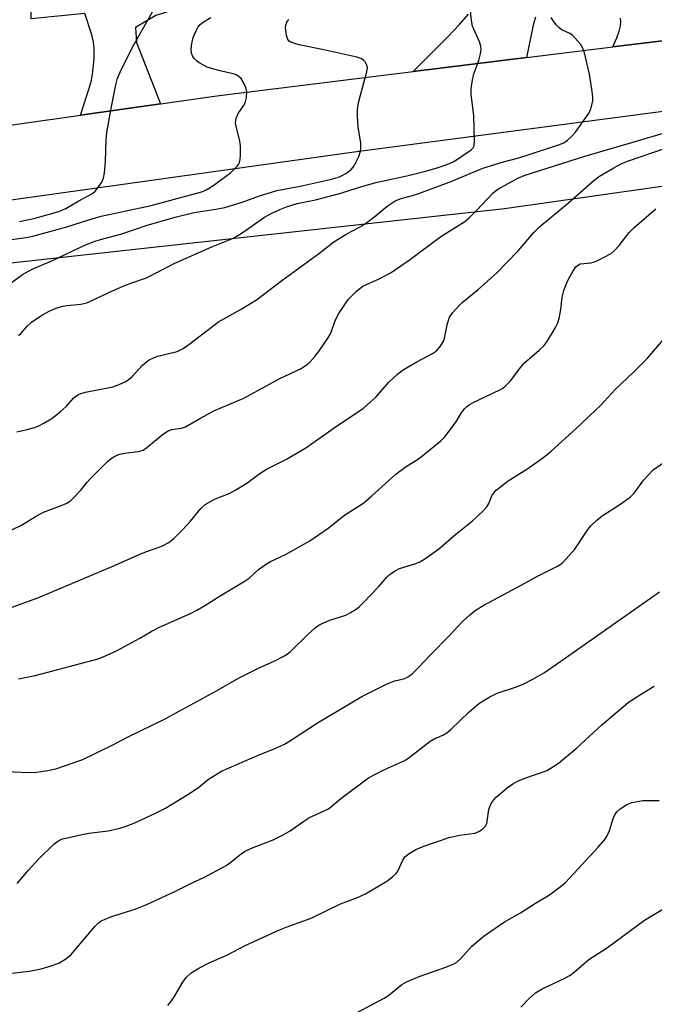
# Model space of a CAD drawing. Units: inches. Extents: x 1219771 to 1225771, y 573454 to 577455.
# Drawn here: x 1222748 to 1222908, y 574465 to 574712 of the extents above; entities that cross this region are included whole.
import ezdxf

# ---------------------------------------------------------------- set-up
doc = ezdxf.new("R2010")
doc.units = ezdxf.units.IN
doc.header["$MEASUREMENT"] = 0
for name, color, linetype in [('NTRL-Trees', 3, 'Continuous'), ('TRANS-Driveway', 251, 'Continuous'), ('TRANS-Road', 130, 'Continuous'), ('Undefined', 1, 'Continuous')]:
    doc.layers.add(name, color=color, linetype=linetype)

msp = doc.modelspace()

# ---------------------------------------------------------------- linework, layer by layer
at = {"layer": 'NTRL-Trees'}
msp.add_lwpolyline([(1222757.6, 574439.39), (1222729.79, 574464.74), (1222703.21, 574488.84), (1222688.38, 574531.48), (1222674.72, 574569.3), (1222674.47, 574571.89), (1222669.54, 574592.31), (1222648.35, 574610.77), (1222640.21, 574622.5), (1222646.14, 574634.09), (1222672.3, 574642.9), (1222870.46, 574664.71), (1223079.77, 574694.35)], dxfattribs=at)
at = {"layer": 'TRANS-Driveway'}
msp.add_lwpolyline([(1222792.22, 574730.45), (1222792.88, 574727.48), (1222795.19, 574717.15), (1222782.69, 574713.23), (1222777.58, 574710.22), (1222777.85, 574706.42), (1222783.93, 574691.01), (1222763.75, 574688.15), (1222766.04, 574695.22), (1222766.5, 574696.98), (1222766.78, 574698.45), (1222767.2, 574702.32), (1222767.24, 574704.99), (1222767.02, 574706.54), (1222766.58, 574708.38), (1222764.87, 574713.78), (1222751.38, 574712.41), (1222751.69, 574729.89), (1222791.78, 574732.4)], close=True, dxfattribs=at)
for points in [[(1222878.28, 574712.78), (1222877.66, 574710.79), (1222875.98, 574702.64), (1222847.47, 574699.12), (1222856.23, 574707.88), (1222859.14, 574711), (1222861.39, 574713.6)], [(1222920.63, 574708.16), (1222897.75, 574705.33), (1222898.71, 574707.66), (1222899.31, 574709.33), (1222899.65, 574710.67), (1222899.74, 574711.76), (1222899.63, 574712.55)]]:
    msp.add_lwpolyline(points, dxfattribs=at)
at = {"layer": 'TRANS-Road'}
for points in [[(1222689.88, 574677.7), (1222763.75, 574688.15), (1222783.93, 574691.01), (1222798.05, 574693.01), (1222847.47, 574699.12), (1222875.98, 574702.64), (1222897.75, 574705.33), (1222920.63, 574708.16)], [(1222990.64, 574699.67), (1222832.67, 574678.9), (1222670.69, 574656.28)]]:
    msp.add_lwpolyline(points, dxfattribs=at)
at = {"layer": 'Undefined'}
for points, elevation in [([(1222748.42, 574661.41), (1222752.33, 574662.27), (1222758.35, 574663.96), (1222760.1, 574664.69), (1222763.36, 574666.64), (1222766.78, 574668.51), (1222767.42, 574669.07), (1222768.32, 574670.16), (1222769.13, 574671.32), (1222769.59, 574672.32), (1222769.83, 574673.7), (1222770.05, 574676.53), (1222770.26, 574682.05), (1222770.41, 574683.79), (1222771.45, 574689.88), (1222772.65, 574695.8), (1222773.11, 574697.45), (1222773.73, 574699.02), (1222776.85, 574705.28), (1222782.19, 574714.78)], 616), ([(1222745.73, 574656.86), (1222750.07, 574657.4), (1222751.76, 574657.74), (1222760.29, 574660.1), (1222765.84, 574661.85), (1222768.96, 574662.74), (1222781.58, 574665.47), (1222794.56, 574669.02), (1222795.58, 574669.45), (1222797.04, 574670.37), (1222801.5, 574673.68), (1222803.2, 574675.32), (1222803.54, 574675.77), (1222803.77, 574676.26), (1222803.94, 574677.06), (1222804.04, 574678.18), (1222804.04, 574680.45), (1222803.84, 574681.62), (1222802.92, 574685.41), (1222802.81, 574686.28), (1222802.83, 574686.83), (1222803.01, 574687.62), (1222803.43, 574688.63), (1222804.82, 574690.54), (1222805.22, 574691.29), (1222805.55, 574692.63), (1222805.65, 574694), (1222805.4, 574695.1), (1222804.8, 574696.43), (1222804.19, 574697.39), (1222803.62, 574697.91), (1222802.95, 574698.28), (1222802.2, 574698.56), (1222798.5, 574699.38), (1222795.68, 574700.26), (1222794.89, 574700.63), (1222793.65, 574701.36), (1222792.95, 574701.85), (1222792.38, 574702.42), (1222791.97, 574703.08), (1222791.71, 574703.8), (1222791.65, 574704.67), (1222791.8, 574706.16), (1222792.01, 574707.34), (1222792.27, 574708.15), (1222792.84, 574709.4), (1222793.39, 574710.35), (1222793.89, 574710.95), (1222794.68, 574711.61), (1222796.55, 574712.72)], 618), ([(1222746.37, 574646.06), (1222749.15, 574648.08), (1222751.58, 574649.43), (1222756.73, 574651.6), (1222764.86, 574655.52), (1222767.22, 574656.4), (1222768.83, 574656.91), (1222773.91, 574658.28), (1222780.51, 574660.48), (1222787.94, 574662.61), (1222792.4, 574663.74), (1222797.83, 574664.52), (1222800.09, 574664.98), (1222804.2, 574666.21), (1222809.09, 574667.99), (1222811.6, 574668.76), (1222813.21, 574669.19), (1222819.07, 574670.3), (1222826.6, 574671.99), (1222828.93, 574672.7), (1222830.67, 574673.62), (1222831.92, 574674.6), (1222832.61, 574675.46), (1222833.78, 574677.75), (1222834.23, 574679.11), (1222834.33, 574679.98), (1222834.35, 574681.16), (1222833.63, 574685.24), (1222833.49, 574687.8), (1222833.48, 574689.51), (1222833.68, 574690.93), (1222834.2, 574693.19), (1222835.86, 574699.06), (1222835.95, 574700.16), (1222835.74, 574700.92), (1222835.36, 574701.61), (1222835.01, 574702), (1222834.34, 574702.4), (1222833.29, 574702.77), (1222825.01, 574704.64), (1222818.82, 574705.88), (1222817.47, 574706.25), (1222816.72, 574706.55), (1222816.3, 574706.81), (1222815.98, 574707.18), (1222815.62, 574708.19), (1222815.38, 574710.19), (1222815.43, 574710.74), (1222815.7, 574711.52), (1222816.16, 574712.21)], 620), ([(1222747.73, 574608.52), (1222750.37, 574609.13), (1222752.23, 574609.67), (1222753.25, 574610.04), (1222754.55, 574610.71), (1222756.54, 574611.92), (1222758.76, 574613.69), (1222760.24, 574615.01), (1222762.06, 574617.08), (1222763.09, 574617.89), (1222763.89, 574618.21), (1222765.02, 574618.5), (1222771.9, 574619.9), (1222773.54, 574620.47), (1222775.14, 574621.23), (1222776.12, 574621.84), (1222776.76, 574622.43), (1222779.3, 574625.25), (1222780.34, 574626.18), (1222781.04, 574626.66), (1222782.11, 574627.17), (1222783.23, 574627.57), (1222788.1, 574628.78), (1222789.6, 574629.49), (1222791.02, 574630.47), (1222798.48, 574636.19), (1222804.2, 574639.4), (1222808.07, 574641.75), (1222814.46, 574646.58), (1222823.64, 574653.34), (1222827.53, 574656.32), (1222830.76, 574658.36), (1222834.01, 574659.97), (1222835.15, 574660.64), (1222837.86, 574662.69), (1222840.94, 574665.31), (1222842.92, 574666.6), (1222844.46, 574667.23), (1222847.35, 574667.96), (1222848.89, 574668.45), (1222857.18, 574671.61), (1222864.97, 574674.88), (1222870.19, 574676.46), (1222873.76, 574677.34), (1222875.69, 574677.94), (1222884.34, 574680.79), (1222885.37, 574681.23), (1222886.31, 574681.86), (1222887.56, 574683.06), (1222888.33, 574683.94), (1222891.73, 574688.78), (1222892.12, 574689.56), (1222892.47, 574690.68), (1222892.69, 574691.83), (1222892.71, 574692.7), (1222892.55, 574694.15), (1222891.85, 574698.48), (1222890.55, 574703.87), (1222890.07, 574705.22), (1222889.64, 574705.93), (1222888.95, 574706.82), (1222887.61, 574708.25), (1222886.91, 574708.7), (1222884.9, 574709.67), (1222884.25, 574710.15), (1222883.46, 574710.9), (1222882.78, 574711.78), (1222882.2, 574712.73)], 624), ([(1222748.19, 574632.76), (1222748.82, 574633.37), (1222750.45, 574635.24), (1222751.45, 574636.15), (1222753.83, 574637.75), (1222755.86, 574638.86), (1222757.63, 574639.64), (1222759.25, 574640.11), (1222760.38, 574640.3), (1222763.84, 574640.67), (1222765.38, 574641), (1222766.48, 574641.45), (1222771.82, 574643.98), (1222774.5, 574645.16), (1222776.44, 574645.93), (1222780.39, 574647.28), (1222787.5, 574650.94), (1222796.83, 574655.03), (1222802.31, 574657.28), (1222804.43, 574658.57), (1222810.03, 574662.49), (1222811.55, 574663.34), (1222813.89, 574664.47), (1222815.6, 574665.11), (1222818.28, 574665.92), (1222822.88, 574666.9), (1222829.27, 574668.56), (1222833.7, 574670.01), (1222838.06, 574671.27), (1222845.88, 574672.96), (1222850.89, 574674.19), (1222853.49, 574674.91), (1222856.22, 574675.85), (1222857.55, 574676.43), (1222858.42, 574676.94), (1222859.96, 574678.06), (1222862.11, 574679.47), (1222862.61, 574680), (1222862.81, 574680.44), (1222862.94, 574681.78), (1222862.75, 574688.06), (1222862.04, 574693.41), (1222862.04, 574694.83), (1222862.31, 574696.57), (1222862.73, 574698.59), (1222864.01, 574701.94), (1222864.45, 574703.59), (1222864.61, 574704.68), (1222864.52, 574705.5), (1222864.18, 574706.58), (1222862.42, 574710.59), (1222862.13, 574712.02), (1222861.9, 574714.37)], 622), ([(1222744.43, 574582.92), (1222748.94, 574585.08), (1222752.47, 574587.25), (1222754.47, 574588.33), (1222758.52, 574589.82), (1222760.15, 574590.5), (1222761.14, 574591.13), (1222762.45, 574592.33), (1222763.89, 574593.84), (1222765.47, 574595.92), (1222766.46, 574596.98), (1222770.6, 574601.06), (1222771.48, 574601.81), (1222772.19, 574602.26), (1222773.2, 574602.75), (1222774, 574603), (1222775.39, 574603.25), (1222778.33, 574603.6), (1222779.52, 574603.97), (1222780.45, 574604.57), (1222784.35, 574607.81), (1222785.7, 574608.75), (1222786.76, 574609.12), (1222789.2, 574609.46), (1222790.23, 574609.84), (1222793.95, 574612.02), (1222797.32, 574613.81), (1222804.85, 574617.02), (1222813.9, 574621.94), (1222819.13, 574624.42), (1222820.56, 574625.27), (1222821.39, 574626), (1222822.73, 574627.5), (1222823.63, 574628.63), (1222824.83, 574630.36), (1222826.15, 574632.35), (1222826.73, 574633.39), (1222827.87, 574636.52), (1222828.81, 574638.32), (1222831.13, 574641.81), (1222831.92, 574642.7), (1222833.21, 574643.95), (1222834.11, 574644.71), (1222834.83, 574645.17), (1222838.94, 574647), (1222841.94, 574648.64), (1222846.79, 574651.99), (1222854.42, 574657.7), (1222860.46, 574661.46), (1222861.56, 574662.38), (1222863.49, 574664.25), (1222867.52, 574668.53), (1222868.15, 574669.07), (1222868.97, 574669.62), (1222873.81, 574672.33), (1222875.37, 574673.01), (1222890.71, 574677.88), (1222902.53, 574681.27), (1222912.14, 574684.19)], 626), ([(1222744.49, 574563.67), (1222753.06, 574566.78), (1222772.36, 574574.92), (1222779.29, 574578.05), (1222784.23, 574579.78), (1222785.98, 574580.71), (1222787.28, 574581.71), (1222789.46, 574583.89), (1222791.43, 574586.06), (1222794.06, 574589.24), (1222795.18, 574590.26), (1222797.49, 574591.64), (1222801.31, 574593.15), (1222802.86, 574593.94), (1222805.63, 574595.6), (1222808.63, 574597.88), (1222810.56, 574599.15), (1222815.62, 574601.7), (1222820.46, 574604.54), (1222828.45, 574610.11), (1222833.9, 574613.71), (1222835, 574614.51), (1222838.15, 574617.35), (1222841.38, 574621.01), (1222843.49, 574622.94), (1222844.81, 574624.03), (1222848.37, 574626.16), (1222852.31, 574628.21), (1222853.37, 574628.94), (1222854.3, 574629.97), (1222855.17, 574631.44), (1222855.47, 574632.5), (1222856.13, 574635.8), (1222856.66, 574637.38), (1222857.46, 574638.54), (1222858.97, 574640.27), (1222859.8, 574641.04), (1222863.85, 574644.37), (1222868.5, 574648.51), (1222873.94, 574654.03), (1222877.82, 574658.63), (1222879.36, 574660.19), (1222886.61, 574666.23), (1222892.99, 574671.84), (1222894.38, 574672.82), (1222897.98, 574674.96), (1222899.8, 574675.97), (1222901.4, 574676.63), (1222910.95, 574679.89)], 628), ([(1222874.53, 574463.88), (1222876.77, 574466.14), (1222878.29, 574467.44), (1222879.93, 574468.44), (1222885.46, 574471.07), (1222886.89, 574471.87), (1222887.97, 574472.66), (1222891.72, 574475.84), (1222896.34, 574478.9), (1222905.66, 574485.77), (1222915.49, 574491.63)], 642)]:
    msp.add_lwpolyline(points, dxfattribs=dict(at, elevation=elevation))
for points in [[(1222748.17, 574546.47, 630), (1222752.39, 574547.28, 630), (1222768.19, 574551.5, 630), (1222770.07, 574552.25, 630), (1222772.97, 574553.6, 630), (1222778.66, 574556.68, 630), (1222781.53, 574558.33, 630), (1222783.62, 574559.4, 630), (1222791.58, 574562.94, 630), (1222793.05, 574563.67, 630), (1222795.06, 574564.86, 630), (1222798.91, 574567.31, 630), (1222805.24, 574571.08, 630), (1222806.19, 574571.78, 630), (1222808.55, 574573.93, 630), (1222810.55, 574575.38, 630), (1222811.58, 574575.93, 630), (1222815.36, 574577.7, 630), (1222821.47, 574581.1, 630), (1222826.08, 574584.31, 630), (1222830.16, 574587.57, 630), (1222835.1, 574590.72, 630), (1222837.1, 574592.41, 630), (1222843.08, 574597.93, 630), (1222845.73, 574599.82, 630), (1222849.07, 574601.92, 630), (1222854.43, 574606.25, 630), (1222855.41, 574607.31, 630), (1222857.54, 574610.02, 630), (1222858.37, 574611.19, 630), (1222859.7, 574613.5, 630), (1222860.38, 574614.34, 630), (1222860.97, 574614.9, 630), (1222861.63, 574615.38, 630), (1222862.59, 574615.95, 630), (1222869.29, 574619.11, 630), (1222870.02, 574619.51, 630), (1222870.66, 574619.99, 630), (1222871.97, 574621.37, 630), (1222874.55, 574624.79, 630), (1222875.46, 574625.87, 630), (1222879.18, 574629.05, 630), (1222880.42, 574630.26, 630), (1222881.25, 574631.44, 630), (1222883.2, 574634.65, 630), (1222883.88, 574635.92, 630), (1222884.23, 574637.02, 630), (1222884.64, 574639.31, 630), (1222884.97, 574642.4, 630), (1222885.43, 574644.09, 630), (1222886.14, 574646.04, 630), (1222886.62, 574647.11, 630), (1222887.64, 574648.86, 630), (1222888.44, 574650.02, 630), (1222889.05, 574650.55, 630), (1222889.53, 574650.75, 630), (1222892.22, 574651.06, 630), (1222893.32, 574651.38, 630), (1222895.74, 574652.53, 630), (1222897.26, 574653.42, 630), (1222898.12, 574654.18, 630), (1222899.31, 574655.43, 630), (1222901.87, 574658.65, 630), (1222903.1, 574659.92, 630), (1222908.57, 574664.59, 630)], [(1222743.18, 574523.22, 632), (1222748.85, 574522.93, 632), (1222751.54, 574522.89, 632), (1222752.72, 574522.95, 632), (1222755.58, 574523.39, 632), (1222757.57, 574523.82, 632), (1222764.34, 574526.19, 632), (1222771.76, 574529.72, 632), (1222775.96, 574531.9, 632), (1222784.93, 574536.26, 632), (1222797.82, 574543.31, 632), (1222803.49, 574546.6, 632), (1222808.74, 574549.23, 632), (1222812.7, 574550.97, 632), (1222814.76, 574552.01, 632), (1222815.74, 574552.61, 632), (1222816.61, 574553.32, 632), (1222820.91, 574557.52, 632), (1222822.82, 574559.24, 632), (1222823.72, 574559.92, 632), (1222824.72, 574560.44, 632), (1222826.54, 574561.2, 632), (1222830.52, 574562.47, 632), (1222831.75, 574563.1, 632), (1222833.17, 574563.99, 632), (1222833.85, 574564.51, 632), (1222834.92, 574565.55, 632), (1222838.84, 574569.67, 632), (1222840.89, 574571.99, 632), (1222841.69, 574572.74, 632), (1222842.82, 574573.51, 632), (1222844.02, 574574.16, 632), (1222848.13, 574575.43, 632), (1222849.18, 574575.88, 632), (1222850.19, 574576.48, 632), (1222853.83, 574579.03, 632), (1222858.19, 574582.83, 632), (1222862.39, 574586.15, 632), (1222865.03, 574588.6, 632), (1222866.02, 574589.69, 632), (1222866.51, 574590.53, 632), (1222867.29, 574592.44, 632), (1222867.85, 574593.28, 632), (1222868.39, 574593.86, 632), (1222871.4, 574596.23, 632), (1222876.07, 574599.14, 632), (1222880.4, 574602.21, 632), (1222882.19, 574603.68, 632), (1222888.5, 574609.35, 632), (1222893.38, 574613.96, 632), (1222894.62, 574615.2, 632), (1222898.28, 574619.17, 632), (1222902.92, 574623.54, 632), (1222906.52, 574627.12, 632), (1222910.86, 574632.3, 632)], [(1222747.82, 574494.94, 634), (1222750.66, 574498.3, 634), (1222753.15, 574501.03, 634), (1222757.06, 574504.84, 634), (1222757.73, 574505.38, 634), (1222758.45, 574505.83, 634), (1222759.24, 574506.17, 634), (1222760.09, 574506.41, 634), (1222764.17, 574507.3, 634), (1222765.89, 574507.59, 634), (1222770.73, 574508.18, 634), (1222773.7, 574508.87, 634), (1222775.04, 574509.31, 634), (1222777.44, 574510.25, 634), (1222782.82, 574512.7, 634), (1222785, 574513.83, 634), (1222790.82, 574517.33, 634), (1222793.45, 574519.15, 634), (1222796.02, 574521.17, 634), (1222799.23, 574523.21, 634), (1222808.89, 574527.4, 634), (1222812.95, 574529, 634), (1222815.08, 574530, 634), (1222816.58, 574530.89, 634), (1222823.39, 574535.38, 634), (1222834.6, 574541.99, 634), (1222841.09, 574545.25, 634), (1222842.9, 574545.89, 634), (1222845.38, 574546.55, 634), (1222846.27, 574546.99, 634), (1222847.2, 574547.72, 634), (1222848.94, 574549.36, 634), (1222851.67, 574552.33, 634), (1222856.59, 574557.33, 634), (1222859.79, 574560.79, 634), (1222861.75, 574562.53, 634), (1222863.33, 574563.81, 634), (1222865.29, 574564.99, 634), (1222874.82, 574570.04, 634), (1222878.74, 574572.29, 634), (1222883.8, 574574.75, 634), (1222884.95, 574575.52, 634), (1222886, 574576.57, 634), (1222888.17, 574579.04, 634), (1222891.54, 574584.11, 634), (1222892.28, 574584.97, 634), (1222893.68, 574586.35, 634), (1222895, 574587.43, 634), (1222899.46, 574590.26, 634), (1222902.05, 574592.14, 634), (1222903.08, 574593.16, 634), (1222905.54, 574596.45, 634), (1222907.87, 574598.96, 634), (1222915.57, 574604.38, 634)], [(1222746.53, 574472.38, 636), (1222750.82, 574472.92, 636), (1222753.91, 574473.48, 636), (1222756.4, 574474.24, 636), (1222758.28, 574474.97, 636), (1222760.04, 574476.05, 636), (1222761.41, 574477.14, 636), (1222767.49, 574484.21, 636), (1222768.31, 574485.05, 636), (1222769, 574485.56, 636), (1222769.78, 574485.93, 636), (1222771.44, 574486.56, 636), (1222774.23, 574487.53, 636), (1222777.56, 574488.54, 636), (1222780.6, 574489.74, 636), (1222787.53, 574492.95, 636), (1222791.87, 574495.14, 636), (1222794.81, 574496.48, 636), (1222800.39, 574499.48, 636), (1222801.59, 574500.35, 636), (1222804.27, 574502.52, 636), (1222805.21, 574503.14, 636), (1222806.78, 574503.86, 636), (1222812.22, 574505.99, 636), (1222814.8, 574507.22, 636), (1222816.54, 574508.18, 636), (1222819.98, 574510.65, 636), (1222821.22, 574511.44, 636), (1222826, 574513.62, 636), (1222826.61, 574514.05, 636), (1222829.26, 574516.31, 636), (1222836.27, 574521.55, 636), (1222840.07, 574523.52, 636), (1222845.35, 574525.9, 636), (1222846.48, 574526.68, 636), (1222851.77, 574530.79, 636), (1222852.78, 574531.34, 636), (1222854.93, 574532.24, 636), (1222855.95, 574532.83, 636), (1222857.06, 574533.8, 636), (1222861.56, 574538.13, 636), (1222863.31, 574539.68, 636), (1222864.23, 574540.38, 636), (1222866.79, 574541.87, 636), (1222868.63, 574542.82, 636), (1222873.46, 574544.42, 636), (1222875.31, 574545.2, 636), (1222877.58, 574546.33, 636), (1222880.51, 574548.06, 636), (1222884.66, 574550.87, 636), (1222909.44, 574568.32, 636)], [(1222785.75, 574464.33, 638), (1222786.45, 574465.13, 638), (1222787.25, 574466.3, 638), (1222789.48, 574470.19, 638), (1222790.37, 574471.33, 638), (1222791.64, 574472.49, 638), (1222793.52, 574473.72, 638), (1222796.3, 574475.11, 638), (1222800.62, 574476.98, 638), (1222805.2, 574479.34, 638), (1222813.84, 574483.31, 638), (1222815.48, 574483.98, 638), (1222821.84, 574486.29, 638), (1222829.2, 574489.89, 638), (1222833.43, 574491.41, 638), (1222835.5, 574492.35, 638), (1222840.88, 574495.58, 638), (1222842.3, 574496.61, 638), (1222843.1, 574497.41, 638), (1222843.61, 574498.08, 638), (1222844.78, 574500.69, 638), (1222845.41, 574501.67, 638), (1222846.44, 574502.55, 638), (1222848.11, 574503.49, 638), (1222850.19, 574504.38, 638), (1222856.76, 574506.61, 638), (1222859.25, 574507.15, 638), (1222862.97, 574507.64, 638), (1222864, 574508.04, 638), (1222864.94, 574508.63, 638), (1222865.7, 574509.37, 638), (1222866.03, 574510.09, 638), (1222866.56, 574513.58, 638), (1222866.89, 574514.61, 638), (1222867.26, 574515.36, 638), (1222867.74, 574516.04, 638), (1222868.33, 574516.64, 638), (1222871.16, 574519.05, 638), (1222872.77, 574520.16, 638), (1222874.28, 574520.94, 638), (1222877.04, 574521.98, 638), (1222879.79, 574522.85, 638), (1222881.12, 574523.41, 638), (1222882.39, 574524.11, 638), (1222884.07, 574525.26, 638), (1222888.5, 574528.95, 638), (1222894.92, 574534.9, 638), (1222901.59, 574540.47, 638), (1222903.99, 574542.08, 638), (1222908.16, 574544.6, 638)], [(1222833.21, 574462.45, 640), (1222840.22, 574466.11, 640), (1222841.37, 574466.91, 640), (1222844.65, 574469.53, 640), (1222845.83, 574470.27, 640), (1222848.95, 574471.58, 640), (1222855.73, 574473.91, 640), (1222857.51, 574474.69, 640), (1222858.47, 574475.21, 640), (1222859.5, 574476.1, 640), (1222862.25, 574479.23, 640), (1222865.33, 574481.84, 640), (1222870.47, 574485.35, 640), (1222874.45, 574487.56, 640), (1222878.25, 574490, 640), (1222881.81, 574492.16, 640), (1222884.45, 574494.1, 640), (1222885.82, 574495.25, 640), (1222894.07, 574504.08, 640), (1222895.72, 574506.03, 640), (1222896.3, 574506.98, 640), (1222896.85, 574508.26, 640), (1222897.79, 574511.28, 640), (1222898.1, 574512.07, 640), (1222898.76, 574513.03, 640), (1222899.59, 574513.77, 640), (1222901.22, 574514.87, 640), (1222902.5, 574515.36, 640), (1222905.25, 574515.82, 640), (1222909.39, 574515.86, 640)]]:
    msp.add_polyline3d(points, dxfattribs=at)

doc.saveas('drawing.dxf')
